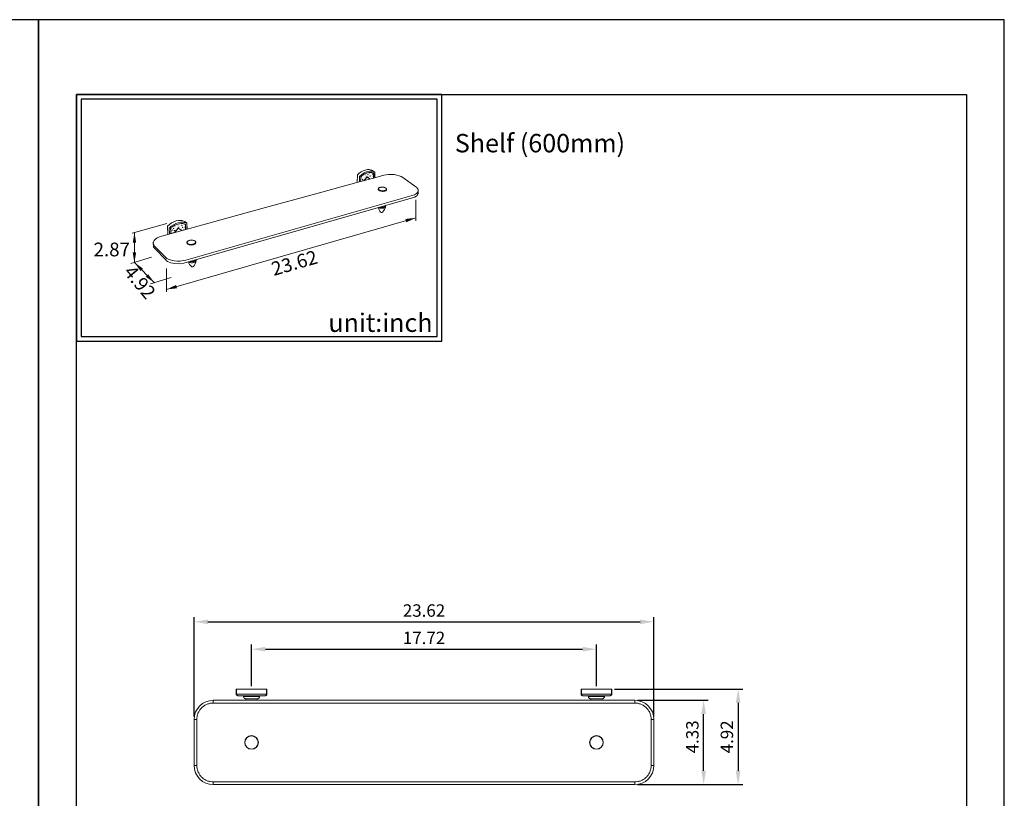
# Model space of a CAD drawing. Units: millimetres. Extents: x 44 to 1512, y -178 to 902.
# Drawn here: x 250 to 464, y 732 to 902 of the extents above; entities that cross this region are included whole.
import ezdxf

# ---------------------------------------------------------------- set-up
doc = ezdxf.new("R2010")
doc.units = ezdxf.units.MM
doc.header["$PDMODE"] = 35
for name, color, linetype in [('A1', 2, 'Continuous'), ('A5', 136, 'Continuous'), ('DIM', 6, 'Continuous')]:
    doc.layers.add(name, color=color, linetype=linetype)
doc.layers.add('圖紙邊界', color=1, linetype='Continuous', plot=False)
doc.styles.add('CHINA', font='simplex.shx', dxfattribs={"bigfont": 'chineset.shx'})
doc.styles.add('勝泰-2.7', font='simplex.shx', dxfattribs={"height": 2.7, "bigfont": 'chineset.shx'})
doc.dimstyles.new('正常$0', dxfattribs={"dimtxt": 2, "dimasz": 3, "dimexe": 1, "dimexo": 0.625, "dimgap": 0.75, "dimtad": 1, "dimdsep": 46, "dimtxsty": '勝泰-2.7', "dimcen": 2.5, "dimclrd": 6, "dimclre": 6, "dimclrt": 6, "dimadec": 1, "dimazin": 0, "dimtfac": 1, "dimtmove": 0, "dimatfit": 3, "dimfxl": 0, "dimarcsym": 0})
pattern_1 = [(130, (369.6866, 903.751), (-0.969915, -0.0848566), [0.101419, -1.115606]), (185, (369.6866, 903.751), (0.187626, 1.017152), [0.081135, -0.892485]), (79.5486, (369.6058, 903.7439), (-0.782289, 0.932294), [0.086193, -0.948119]), (133.8158, (369.6866, 904.0214), (-1.443176, -0.223823), [0.152128, -1.67341]), (83.3644, (369.5663, 904.0028), (-1.263897, 1.31725), [0.12929, -1.422179]), (188.8158, (369.6866, 904.0214), (-1.263896, 1.317252), [0.121702, -1.338727]), (159, (369.5514, 903.9538), (-0.8071674, -0.544441), [0.101419, -1.115606]), (214, (369.5514, 903.9538), (-0.329023, 0.980584), [0.081135, -0.892485]), (108.5486, (369.4841, 903.9085), (-1.136191, 0.436142), [0.086193, -0.948119]), (142.5, (369.6866, 903.751), (-0.0164432, 0.4501556), [0, -0.8816668, 0, -0.9060073, 0, -0.8958654]), (172.5, (369.6866, 903.751), (-0.3557357, 0.533343), [0, -0.5165594, 0, -0.861383, 0, -0.341443]), (212.5, (369.98815, 903.751), (-0.7218612, -0.0304998), [0, -0.3380624, 0, -1.0547547, 0, -1.3995784]), (222.5, (370.1234, 903.751), (-0.7886133, 0.135367), [0, -0.439481, 0, -0.7004653, 0, -0.9939035])]

# ---------------------------------------------------------------- blocks, each defined once
blk = doc.blocks.new('*D34')
at = {"layer": 'Defpoints', "color": 0, "ltscale": 10}
for p in [(387.99, 770.68), (287.99, 749.45), (387.99, 749.45)]:
    blk.add_point(p, dxfattribs=at)
at = {"layer": 'DIM', "color": 6, "lineweight": -2, "ltscale": 10}
for p, q in [((287.99, 750.08), (287.99, 771.68)), ((387.99, 750.08), (387.99, 771.68)), ((290.99, 770.68), (384.99, 770.68))]:
    blk.add_line(p, q, dxfattribs=at)
at = {"layer": 'DIM', "color": 6, "ltscale": 10}
for points in [[(290.99, 771.18), (290.99, 770.18), (287.99, 770.68)], [(384.99, 771.18), (384.99, 770.18), (387.99, 770.68)]]:
    blk.add_solid(points, dxfattribs=at)
at = {"layer": 'DIM', "color": 6, "ltscale": 10, "insert": (337.99, 772.78), "char_height": 2.7, "attachment_point": 5, "style": '勝泰-2.7'}
blk.add_mtext('23.62', dxfattribs=at)
blk = doc.blocks.new('*D35')
at = {"layer": 'Defpoints', "color": 0, "ltscale": 10}
for p in [(375.49, 764.73), (300.49, 756.05), (375.49, 756.05)]:
    blk.add_point(p, dxfattribs=at)
at = {"layer": 'DIM', "color": 6, "lineweight": -2, "ltscale": 10}
for p, q in [((300.49, 756.68), (300.49, 765.73)), ((303.49, 764.73), (372.49, 764.73)), ((375.49, 756.68), (375.49, 765.73))]:
    blk.add_line(p, q, dxfattribs=at)
at = {"layer": 'DIM', "color": 6, "ltscale": 10}
for points in [[(303.49, 765.23), (303.49, 764.23), (300.49, 764.73)], [(372.49, 765.23), (372.49, 764.23), (375.49, 764.73)]]:
    blk.add_solid(points, dxfattribs=at)
at = {"layer": 'DIM', "color": 6, "ltscale": 10, "insert": (337.99, 766.83), "char_height": 2.7, "attachment_point": 5, "style": '勝泰-2.7'}
blk.add_mtext('17.72', dxfattribs=at)
blk = doc.blocks.new('*D36')
at = {"layer": 'Defpoints', "color": 0, "ltscale": 10}
for p in [(383.82, 753.62), (398.8, 753.62), (383.82, 735.29)]:
    blk.add_point(p, dxfattribs=at)
at = {"layer": 'DIM', "color": 6, "lineweight": -2, "ltscale": 10}
for p, q in [((384.45, 753.62), (399.8, 753.62)), ((398.8, 738.29), (398.8, 750.62)), ((384.45, 735.29), (399.8, 735.29))]:
    blk.add_line(p, q, dxfattribs=at)
at = {"layer": 'DIM', "color": 6, "ltscale": 10}
for points in [[(398.3, 750.62), (399.3, 750.62), (398.8, 753.62)], [(398.3, 738.29), (399.3, 738.29), (398.8, 735.29)]]:
    blk.add_solid(points, dxfattribs=at)
at = {"layer": 'DIM', "color": 6, "ltscale": 10, "insert": (396.7, 745.67), "char_height": 2.7, "attachment_point": 5, "rotation": 90, "style": '勝泰-2.7'}
blk.add_mtext('4.33', dxfattribs=at)
blk = doc.blocks.new('*D37')
at = {"layer": 'Defpoints', "color": 0, "ltscale": 10}
for p in [(378.82, 756.05), (387.29, 735.29), (406.3, 735.29)]:
    blk.add_point(p, dxfattribs=at)
at = {"layer": 'DIM', "color": 6, "lineweight": -2, "ltscale": 10}
for p, q in [((379.45, 756.05), (407.3, 756.05)), ((406.3, 753.05), (406.3, 738.29)), ((387.91, 735.29), (407.3, 735.29))]:
    blk.add_line(p, q, dxfattribs=at)
at = {"layer": 'DIM', "color": 6, "ltscale": 10}
for points in [[(405.8, 753.05), (406.8, 753.05), (406.3, 756.05)], [(405.8, 738.29), (406.8, 738.29), (406.3, 735.29)]]:
    blk.add_solid(points, dxfattribs=at)
at = {"layer": 'DIM', "color": 6, "ltscale": 10, "insert": (404.2, 745.67), "char_height": 2.7, "attachment_point": 5, "rotation": 90, "style": '勝泰-2.7'}
blk.add_mtext('4.92', dxfattribs=at)

msp = doc.modelspace()

# ---------------------------------------------------------------- hatches: boundary and pattern name
at = {"layer": 'A1', "lineweight": 15}
h = msp.add_hatch(dxfattribs=at)
h.set_pattern_fill('AR-CONC', color=256, scale=0.135225, style=0)
h.set_pattern_definition(pattern_1)
h.paths.add_polyline_path([(324.734, 867.824, -0.0596535), (325.406, 868.184), (325.677, 868.273, -0.06113), (326.241, 868.357, -0.038557), (326.547, 868.34), (326.566, 868.337, -0.0386251), (326.834, 868.278), (326.958, 868.234), (327.016, 868.21), (327.016, 867.951), (326.986, 867.12), (326.238, 866.916), (325.92, 867.175), (325.876, 867.215), (325.87, 867.219), (325.848, 867.233), (325.648, 867.395), (325.596, 867.434), (325.254, 866.995), (324.91, 866.552), (324.206, 866.359), (324.209, 866.477), (324.218, 866.75), (324.224, 866.962), (324.231, 867.204), (324.233, 867.267), (324.235, 867.326), (324.236, 867.357), (324.237, 867.372), (324.24, 867.387), (324.244, 867.401), (324.251, 867.416), (324.261, 867.43), (324.275, 867.445, -0.0403039)])
h = msp.add_hatch(dxfattribs=at)
h.set_pattern_fill('AR-CONC', color=256, scale=0.135225, style=0)
h.set_pattern_definition(pattern_1)
h.paths.add_polyline_path([(283.434, 856.643, -0.0585818), (284.189, 857.039), (284.498, 857.139, -0.0558996), (285.151, 857.242, -0.0343998), (285.51, 857.232), (285.532, 857.23, -0.0341898), (285.85, 857.174), (285.999, 857.132), (286.071, 857.108), (286.096, 857.096), (286.148, 855.939), (285.321, 855.712), (284.494, 856.263), (283.735, 855.278), (282.943, 855.061), (282.936, 855.218), (282.922, 855.504), (282.911, 855.726), (282.898, 855.98), (282.895, 856.047), (282.893, 856.108), (282.891, 856.141), (282.891, 856.156), (282.893, 856.172), (282.897, 856.187), (282.904, 856.203), (282.915, 856.218), (282.929, 856.234, -0.0415384)])

# ---------------------------------------------------------------- linework, layer by layer
at = {"color": 7, "linetype": 'Continuous', "lineweight": 15}
for p, q in [((297.158, 756.054), (297.158, 754.954)), ((297.158, 756.054), (297.243, 756.054)), ((297.243, 754.954), (297.243, 756.054)), ((297.243, 756.054), (303.739, 756.054)), ((303.739, 756.054), (303.739, 754.954)), ((303.739, 756.054), (303.825, 756.054)), ((303.825, 754.954), (303.825, 756.054)), ((372.158, 756.054), (372.158, 754.954)), ((372.158, 756.054), (372.243, 756.054)), ((372.243, 754.954), (372.243, 756.054)), ((372.243, 756.054), (378.739, 756.054)), ((378.739, 756.054), (378.739, 754.954)), ((378.739, 756.054), (378.825, 756.054)), ((378.825, 754.954), (378.825, 756.054)), ((297.243, 754.954), (297.158, 754.954)), ((303.739, 754.954), (297.243, 754.954)), ((302.241, 754.454), (298.741, 754.454)), ((299.241, 753.954), (299.316, 753.621)), ((301.667, 753.621), (301.741, 753.954)), ((303.825, 754.954), (303.739, 754.954)), ((372.243, 754.954), (372.158, 754.954)), ((378.739, 754.954), (372.243, 754.954)), ((377.241, 754.454), (373.741, 754.454)), ((374.241, 753.954), (374.316, 753.621)), ((376.667, 753.621), (376.741, 753.954)), ((378.825, 754.954), (378.739, 754.954)), ((292.158, 753.021), (292.158, 753.621)), ((292.158, 753.021), (383.825, 753.021)), ((383.825, 753.621), (383.825, 753.021)), ((287.991, 749.454), (288.591, 749.454)), ((288.591, 739.454), (288.591, 749.454)), ((387.391, 749.454), (387.391, 739.454)), ((387.391, 749.454), (387.991, 749.454)), ((288.591, 739.454), (287.991, 739.454)), ((387.991, 739.454), (387.391, 739.454)), ((383.825, 735.888), (292.158, 735.888)), ((292.158, 735.288), (292.158, 735.888)), ((383.825, 735.888), (383.825, 735.288))]:
    msp.add_line(p, q, dxfattribs=at)
at = {"color": 7, "linetype": 'Continuous', "lineweight": 15, "flags": 128}
for points in [[(299.241, 753.954), (299.273, 753.954), (299.365, 753.954), (299.514, 753.954), (299.712, 753.954), (299.949, 753.954), (300.213, 753.954), (300.491, 753.954), (300.769, 753.954), (301.034, 753.954), (301.271, 753.954), (301.469, 753.954), (301.617, 753.954), (301.71, 753.954), (301.741, 753.954)], [(374.241, 753.954), (374.273, 753.954), (374.365, 753.954), (374.514, 753.954), (374.712, 753.954), (374.949, 753.954), (375.213, 753.954), (375.491, 753.954), (375.769, 753.954), (376.034, 753.954), (376.271, 753.954), (376.469, 753.954), (376.617, 753.954), (376.71, 753.954), (376.741, 753.954)]]:
    msp.add_lwpolyline(points, dxfattribs=at)
at = {"color": 7, "linetype": 'Continuous', "lineweight": 15}
for centre, radius, start, end in [((292.158, 749.454), 4.167, 90, 180), ((383.825, 749.454), 4.167, 0, 90), ((300.491, 744.454), 1.492, 90, 270), ((300.491, 744.454), 1.432, 90, 270), ((300.491, 744.454), 1.492, 270, 90), ((300.491, 744.454), 1.432, 270, 90), ((375.491, 744.454), 1.492, 90, 270), ((375.491, 744.454), 1.432, 90, 270), ((375.491, 744.454), 1.492, 270, 90), ((375.491, 744.454), 1.432, 270, 90), ((292.158, 739.454), 4.167, 180, 270), ((383.825, 739.454), 4.167, 270, 0)]:
    msp.add_arc(centre, radius, start, end, dxfattribs=at)
for points, knots in [([(297.158, 754.954), (297.159, 754.932), (297.162, 754.888), (297.182, 754.824), (297.214, 754.765), (297.27, 754.698), (297.363, 754.635), (297.449, 754.626), (297.491, 754.621)], [0, 0, 0, 0, 0.124323, 0.2506659, 0.3728066, 0.5012838, 0.7505745, 1, 1, 1, 1]), ([(297.243, 754.954), (297.244, 754.931), (297.247, 754.883), (297.264, 754.817), (297.289, 754.758), (297.333, 754.693), (297.401, 754.634), (297.461, 754.625), (297.491, 754.621)], [0, 0, 0, 0, 0.13324139, 0.26451834, 0.39332838, 0.51983568, 0.7631348, 1, 1, 1, 1]), ([(297.491, 754.621), (297.719, 754.621), (298.179, 754.621), (298.921, 754.621), (299.697, 754.621), (300.491, 754.621), (301.286, 754.621), (302.061, 754.621), (302.804, 754.621), (303.264, 754.621), (303.491, 754.621)], [0, 0, 0, 0, 0.1216625, 0.2461414, 0.3725714, 0.5, 0.6274286, 0.7538586, 0.8783375, 1, 1, 1, 1]), ([(298.741, 754.454), (298.75, 754.383), (298.768, 754.236), (298.904, 754.068), (299.072, 753.971), (299.186, 753.96), (299.241, 753.954)], [0, 0, 0, 0, 0.2702613, 0.5624294, 0.7897364, 1, 1, 1, 1]), ([(301.741, 753.954), (301.812, 753.963), (301.96, 753.981), (302.127, 754.117), (302.225, 754.285), (302.236, 754.399), (302.241, 754.454)], [0, 0, 0, 0, 0.2702613, 0.5624294, 0.7897364, 1, 1, 1, 1]), ([(303.491, 754.621), (303.521, 754.625), (303.582, 754.634), (303.65, 754.693), (303.693, 754.758), (303.719, 754.817), (303.736, 754.883), (303.738, 754.931), (303.739, 754.954)], [0, 0, 0, 0, 0.2368652, 0.48016432, 0.60667162, 0.73548166, 0.86675861, 1, 1, 1, 1]), ([(303.491, 754.621), (303.534, 754.626), (303.619, 754.635), (303.712, 754.698), (303.769, 754.765), (303.8, 754.824), (303.821, 754.888), (303.823, 754.932), (303.825, 754.954)], [0, 0, 0, 0, 0.2494255, 0.4987162, 0.6271814, 0.749334, 0.8756712, 1, 1, 1, 1]), ([(372.158, 754.954), (372.159, 754.932), (372.162, 754.888), (372.182, 754.824), (372.214, 754.765), (372.27, 754.698), (372.363, 754.635), (372.449, 754.626), (372.491, 754.621)], [0, 0, 0, 0, 0.124323, 0.2506659, 0.3728066, 0.5012838, 0.7505745, 1, 1, 1, 1]), ([(372.243, 754.954), (372.244, 754.931), (372.247, 754.883), (372.264, 754.817), (372.289, 754.758), (372.333, 754.693), (372.401, 754.634), (372.461, 754.625), (372.491, 754.621)], [0, 0, 0, 0, 0.13324139, 0.26451834, 0.39332838, 0.51983568, 0.7631348, 1, 1, 1, 1]), ([(372.491, 754.621), (372.719, 754.621), (373.179, 754.621), (373.921, 754.621), (374.697, 754.621), (375.491, 754.621), (376.286, 754.621), (377.061, 754.621), (377.804, 754.621), (378.264, 754.621), (378.491, 754.621)], [0, 0, 0, 0, 0.1216625, 0.2461414, 0.3725714, 0.5, 0.6274286, 0.7538586, 0.8783375, 1, 1, 1, 1]), ([(373.741, 754.454), (373.75, 754.383), (373.768, 754.236), (373.904, 754.068), (374.072, 753.971), (374.186, 753.96), (374.241, 753.954)], [0, 0, 0, 0, 0.2702613, 0.5624294, 0.7897364, 1, 1, 1, 1]), ([(376.741, 753.954), (376.812, 753.963), (376.96, 753.981), (377.127, 754.117), (377.225, 754.285), (377.236, 754.399), (377.241, 754.454)], [0, 0, 0, 0, 0.2702613, 0.5624294, 0.7897364, 1, 1, 1, 1]), ([(378.491, 754.621), (378.521, 754.625), (378.582, 754.634), (378.65, 754.693), (378.693, 754.758), (378.719, 754.817), (378.736, 754.883), (378.738, 754.931), (378.739, 754.954)], [0, 0, 0, 0, 0.2368652, 0.48016432, 0.60667162, 0.73548166, 0.86675861, 1, 1, 1, 1]), ([(378.491, 754.621), (378.534, 754.626), (378.619, 754.635), (378.712, 754.698), (378.769, 754.765), (378.8, 754.824), (378.821, 754.888), (378.823, 754.932), (378.825, 754.954)], [0, 0, 0, 0, 0.2494255, 0.4987162, 0.6271814, 0.749334, 0.8756712, 1, 1, 1, 1]), ([(292.158, 753.021), (291.948, 753.021), (291.73, 753.002), (291.288, 752.921), (291.065, 752.857), (290.626, 752.684), (290.41, 752.573), (290.002, 752.306), (289.81, 752.15), (289.462, 751.802), (289.306, 751.61), (289.039, 751.202), (288.929, 750.987), (288.755, 750.548), (288.692, 750.324), (288.61, 749.883), (288.591, 749.664), (288.591, 749.454)], [0, 0, 0, 0, 0.125, 0.125, 0.25, 0.25, 0.375, 0.375, 0.5, 0.5, 0.625, 0.625, 0.75, 0.75, 0.875, 0.875, 1, 1, 1, 1]), ([(387.391, 749.454), (387.391, 749.664), (387.373, 749.883), (387.291, 750.324), (387.228, 750.548), (387.054, 750.987), (386.943, 751.202), (386.677, 751.61), (386.521, 751.802), (386.172, 752.15), (385.98, 752.306), (385.572, 752.573), (385.357, 752.684), (384.918, 752.857), (384.694, 752.921), (384.253, 753.002), (384.035, 753.021), (383.825, 753.021)], [0, 0, 0, 0, 0.125, 0.125, 0.25, 0.25, 0.375, 0.375, 0.5, 0.5, 0.625, 0.625, 0.75, 0.75, 0.875, 0.875, 1, 1, 1, 1]), ([(300.491, 745.946), (300.491, 745.945), (300.491, 745.943), (300.491, 745.928), (300.491, 745.908), (300.491, 745.894), (300.491, 745.887)], [0, 0, 0, 0, 0.2735847, 0.5615797, 0.7864148, 1, 1, 1, 1]), ([(375.491, 745.946), (375.491, 745.945), (375.491, 745.943), (375.491, 745.928), (375.491, 745.908), (375.491, 745.894), (375.491, 745.887)], [0, 0, 0, 0, 0.2735847, 0.5615797, 0.7864148, 1, 1, 1, 1]), ([(300.491, 743.022), (300.491, 743.013), (300.491, 742.994), (300.491, 742.975), (300.491, 742.964), (300.491, 742.963), (300.491, 742.963)], [0, 0, 0, 0, 0.2735847, 0.5615797, 0.7864148, 1, 1, 1, 1]), ([(375.491, 743.022), (375.491, 743.013), (375.491, 742.994), (375.491, 742.975), (375.491, 742.964), (375.491, 742.963), (375.491, 742.963)], [0, 0, 0, 0, 0.2735847, 0.5615797, 0.7864148, 1, 1, 1, 1]), ([(288.591, 739.454), (288.591, 739.244), (288.61, 739.026), (288.692, 738.585), (288.755, 738.361), (288.929, 737.922), (289.039, 737.707), (289.306, 737.299), (289.462, 737.106), (289.81, 736.758), (290.002, 736.602), (290.41, 736.336), (290.626, 736.225), (291.065, 736.051), (291.288, 735.988), (291.73, 735.906), (291.948, 735.888), (292.158, 735.888)], [0, 0, 0, 0, 0.125, 0.125, 0.25, 0.25, 0.375, 0.375, 0.5, 0.5, 0.625, 0.625, 0.75, 0.75, 0.875, 0.875, 1, 1, 1, 1]), ([(383.825, 735.888), (384.035, 735.888), (384.253, 735.906), (384.694, 735.988), (384.918, 736.051), (385.357, 736.225), (385.572, 736.336), (385.98, 736.602), (386.172, 736.758), (386.521, 737.106), (386.677, 737.299), (386.943, 737.707), (387.054, 737.922), (387.228, 738.361), (387.291, 738.585), (387.373, 739.026), (387.391, 739.244), (387.391, 739.454)], [0, 0, 0, 0, 0.125, 0.125, 0.25, 0.25, 0.375, 0.375, 0.5, 0.5, 0.625, 0.625, 0.75, 0.75, 0.875, 0.875, 1, 1, 1, 1])]:
    msp.add_open_spline(points, degree=3, knots=knots, dxfattribs=at)
for points in [[(298.741, 754.621), (298.741, 754.454)], [(302.241, 754.454), (302.241, 754.621)], [(373.741, 754.621), (373.741, 754.454)], [(377.241, 754.454), (377.241, 754.621)], [(383.825, 753.621), (292.158, 753.621)], [(287.991, 749.454), (287.991, 739.454)], [(387.991, 739.454), (387.991, 749.454)], [(292.158, 735.288), (383.825, 735.288)]]:
    msp.add_open_spline(points, degree=1, dxfattribs=at)
at = {"layer": 'A1', "lineweight": 15}
for p, q in [((323.954, 866.29), (323.987, 867.42)), ((325.648, 867.395), (325.015, 866.581)), ((325.869, 867.22), (325.848, 867.233)), ((325.876, 867.215), (325.869, 867.22)), ((325.92, 867.175), (325.876, 867.215)), ((326.845, 868.728), (326.839, 868.732)), ((327.305, 868.397), (326.847, 868.726)), ((327.024, 868.163), (327.022, 868.134)), ((327.043, 867.193), (327.042, 867.186)), ((327.051, 868.192), (327.047, 868.195)), ((327.331, 868.33), (327.329, 868.303)), ((324.218, 866.743), (324.218, 866.75)), ((314.974, 863.832), (302.736, 860.481)), ((328.051, 864.75), (328.049, 864.685)), ((329.855, 864.619), (329.858, 864.684)), ((336.714, 863.861), (336.743, 864.396)), ((329.631, 860.914), (329.626, 860.881)), ((329.631, 860.914), (329.639, 861.133)), ((282.281, 854.88), (282.196, 856.589)), ((286.405, 857.301), (285.999, 857.686)), ((286.101, 857.065), (286.102, 857.034)), ((286.125, 857.082), (286.122, 857.084)), ((286.427, 857.242), (286.427, 857.215)), ((282.597, 856.161), (282.595, 856.2)), ((282.923, 855.497), (282.922, 855.504)), ((284.54, 856.219), (283.836, 855.306)), ((284.494, 856.263), (284.54, 856.219)), ((285.306, 855.708), (284.54, 856.219)), ((286.187, 856.045), (286.188, 856.037)), ((279.113, 852.891), (279.141, 852.387)), ((286.427, 853.088), (286.43, 853.02)), ((288.365, 853.097), (288.363, 853.165)), ((288.433, 849.201), (288.426, 849.37)), ((288.433, 849.201), (288.43, 849.158))]:
    msp.add_line(p, q, dxfattribs=at)
for points in [[(323.481, 866.161), (323.527, 867.77, -0.1812678), (323.562, 867.849)], [(327.016, 868.21), (327.016, 867.951), (326.986, 867.12), (324.206, 866.359), (324.209, 866.477), (324.218, 866.75), (324.224, 866.962), (324.231, 867.204), (324.233, 867.267), (324.235, 867.326), (324.236, 867.357), (324.237, 867.372), (324.24, 867.387), (324.244, 867.401), (324.251, 867.416), (324.261, 867.43), (324.275, 867.445, -0.0403039), (324.734, 867.824, -0.0596535), (325.406, 868.184), (325.677, 868.273, -0.06113), (326.241, 868.357, -0.038557), (326.547, 868.34), (326.566, 868.337, -0.0386251), (326.834, 868.278), (326.958, 868.234), (327.018, 868.209), (327.047, 868.195)], [(327.051, 868.192), (327.069, 868.171, -0.1188242), (327.075, 868.096)], [(329.639, 861.133), (329.637, 861.11), (329.631, 861.086), (329.622, 861.063), (329.61, 861.04), (329.595, 861.017), (329.577, 860.995), (329.533, 860.954), (329.479, 860.917), (329.418, 860.884), (329.28, 860.834, -0.1185728), (328.538, 860.819)], [(282.943, 855.061), (282.936, 855.218), (282.922, 855.504), (282.911, 855.726), (282.898, 855.98), (282.895, 856.047), (282.893, 856.108), (282.891, 856.141), (282.891, 856.156), (282.893, 856.172), (282.897, 856.187), (282.904, 856.203), (282.915, 856.218), (282.929, 856.234, -0.0415384), (283.434, 856.643, -0.0585818), (284.189, 857.039), (284.498, 857.139, -0.0558996), (285.151, 857.242, -0.0343998), (285.51, 857.232), (285.532, 857.23, -0.0341898), (285.85, 857.174), (285.999, 857.132), (286.071, 857.108), (286.096, 857.096), (286.148, 855.939)], [(286.125, 857.082), (286.135, 857.069, -0.1300654), (286.148, 856.99), (286.15, 856.947), (286.152, 856.908), (286.156, 856.799)], [(288.418, 849.368), (288.409, 849.34), (288.397, 849.313), (288.382, 849.285), (288.363, 849.258), (288.316, 849.207), (288.258, 849.158), (288.19, 849.115), (288.114, 849.076), (287.951, 849.017, -0.1276203), (287.14, 849.003)]]:
    msp.add_lwpolyline(points, format="xyb", dxfattribs=at)
for points in [[(323.562, 867.849), (323.923, 868.185), (324.329, 868.479), (324.767, 868.713), (325.221, 868.876), (325.672, 868.958), (325.89, 868.968), (326.101, 868.957), (326.302, 868.928), (326.492, 868.88), (326.67, 868.815), (326.834, 868.736), (326.839, 868.733)], [(324.024, 867.51), (324.364, 867.829), (324.821, 868.159), (325.244, 868.382), (325.695, 868.542), (326.108, 868.619), (326.317, 868.631), (326.527, 868.625), (326.725, 868.6), (326.921, 868.555), (327.11, 868.49), (327.291, 868.405)], [(326.986, 867.12), (329.254, 867.741), (329.732, 867.845), (330.28, 867.908), (330.874, 867.921), (331.483, 867.877), (332.068, 867.777), (332.594, 867.63), (333.036, 867.447), (333.381, 867.244), (336.206, 865.249)], [(327.075, 868.096), (327.075, 868.095), (327.074, 868.055), (327.072, 868.017), (327.067, 867.859), (327.055, 867.543), (327.05, 867.393), (327.043, 867.193), (327.041, 867.135)], [(327.305, 868.397), (327.311, 868.392), (327.316, 868.386), (327.321, 868.379), (327.325, 868.372), (327.327, 868.368), (327.328, 868.363), (327.33, 868.354), (327.289, 867.203)], [(314.974, 863.832), (324.206, 866.359)], [(328.526, 865.124), (328.423, 865.095), (328.332, 865.061), (328.254, 865.022), (328.182, 864.974), (328.13, 864.925), (328.107, 864.898), (328.087, 864.868), (328.073, 864.84), (328.062, 864.811), (328.054, 864.781), (328.051, 864.75)], [(329.679, 864.963), (329.719, 864.931), (329.754, 864.896), (329.783, 864.859), (329.805, 864.82), (329.813, 864.8), (329.818, 864.78), (329.822, 864.759), (329.823, 864.739), (329.823, 864.718), (329.819, 864.697), (329.814, 864.677), (329.806, 864.657), (329.796, 864.637), (329.784, 864.617), (329.753, 864.579), (329.714, 864.543), (329.668, 864.51), (329.559, 864.454), (329.435, 864.411), (329.295, 864.38), (329.134, 864.361), (328.96, 864.357), (328.782, 864.37), (328.611, 864.4), (328.458, 864.444), (328.33, 864.499), (328.231, 864.559), (328.191, 864.591), (328.157, 864.626), (328.128, 864.663), (328.107, 864.702), (328.099, 864.722), (328.093, 864.742), (328.09, 864.763), (328.089, 864.783), (328.09, 864.804), (328.093, 864.825), (328.099, 864.845), (328.107, 864.866), (328.117, 864.886), (328.13, 864.905), (328.161, 864.943), (328.2, 864.979), (328.246, 865.011), (328.356, 865.068), (328.479, 865.11), (328.619, 865.141), (328.779, 865.159), (328.952, 865.163), (329.13, 865.15), (329.3, 865.121), (329.452, 865.077), (329.58, 865.023), (329.679, 864.963)], [(336.206, 865.249), (336.432, 865.063), (336.526, 864.961), (336.606, 864.855), (336.669, 864.744), (336.713, 864.63), (336.738, 864.513), (336.743, 864.455), (336.742, 864.396)], [(336.742, 864.396), (336.732, 864.31), (336.71, 864.225), (336.677, 864.141), (336.633, 864.058), (336.578, 863.977), (336.512, 863.899), (336.351, 863.751), (336.155, 863.618), (335.932, 863.5), (335.427, 863.315), (286.197, 849.31), (285.632, 849.18), (284.999, 849.101), (284.33, 849.085), (283.663, 849.141), (283.044, 849.265), (282.508, 849.449), (282.081, 849.675), (281.911, 849.799), (281.77, 849.926), (279.419, 852.315), (279.306, 852.446), (279.215, 852.586), (279.179, 852.66), (279.15, 852.735), (279.129, 852.813), (279.115, 852.891), (279.108, 852.972), (279.11, 853.053), (279.121, 853.135), (279.14, 853.218), (279.167, 853.3), (279.203, 853.383), (279.3, 853.546), (279.429, 853.704), (279.589, 853.855), (279.775, 853.997), (279.984, 854.127), (280.452, 854.35), (280.959, 854.518), (302.736, 860.481)], [(279.14, 852.387), (279.149, 852.305), (279.166, 852.225), (279.192, 852.143), (279.226, 852.064), (279.298, 851.938), (279.422, 851.785), (281.82, 849.338), (282.021, 849.169), (282.241, 849.027), (282.584, 848.86), (282.944, 848.733), (283.384, 848.624), (283.832, 848.554), (284.803, 848.519), (285.773, 848.633), (335.721, 862.885), (335.987, 863.003), (336.169, 863.106), (336.339, 863.228), (336.489, 863.368), (336.554, 863.447), (336.611, 863.532), (336.651, 863.609), (336.682, 863.69), (336.704, 863.774), (336.714, 863.861)], [(328.049, 864.685), (328.049, 864.68), (328.049, 864.661), (328.052, 864.643), (328.056, 864.624), (328.062, 864.606), (328.078, 864.57), (328.101, 864.536), (328.128, 864.503), (328.161, 864.472), (328.197, 864.443), (328.3, 864.38), (328.433, 864.323), (328.592, 864.277), (328.77, 864.246), (328.956, 864.233), (329.137, 864.237), (329.305, 864.256), (329.451, 864.289), (329.606, 864.345), (329.675, 864.381), (329.735, 864.422), (329.785, 864.467), (329.805, 864.491), (329.822, 864.516), (329.836, 864.541), (329.846, 864.567), (329.852, 864.593), (329.855, 864.619)], [(329.626, 860.881), (329.62, 860.859), (329.611, 860.838), (329.599, 860.817), (329.585, 860.797), (329.55, 860.758), (329.506, 860.721), (329.455, 860.689), (329.398, 860.66), (329.271, 860.614), (329.151, 860.586), (329.014, 860.568), (328.865, 860.562), (328.711, 860.571), (328.56, 860.593), (328.422, 860.628), (328.301, 860.672), (328.204, 860.724)], [(282.23, 856.684), (282.624, 857.045), (283.073, 857.364), (283.566, 857.621), (284.083, 857.804), (284.602, 857.901), (285.104, 857.912), (285.341, 857.886), (285.567, 857.841), (285.781, 857.779), (285.98, 857.7), (286, 857.686)], [(282.63, 856.295), (283, 856.638), (283.507, 856.996), (283.987, 857.243), (284.497, 857.421), (285.003, 857.516), (285.517, 857.527), (285.755, 857.5), (285.989, 857.453), (286.333, 857.338), (286.391, 857.312), (286.396, 857.309), (286.401, 857.305)], [(286.156, 856.799), (286.159, 856.743), (286.172, 856.412), (286.179, 856.254), (286.187, 856.045), (286.191, 855.951)], [(286.405, 857.301), (286.41, 857.296), (286.414, 857.29), (286.418, 857.284), (286.421, 857.277), (286.423, 857.27), (286.425, 857.261), (286.476, 856.029)], [(282.655, 854.983), (282.595, 856.22), (282.596, 856.233), (282.598, 856.243), (282.607, 856.265), (282.614, 856.275), (282.621, 856.286), (282.63, 856.295)], [(287.097, 853.603), (286.953, 853.569), (286.821, 853.522), (286.708, 853.469), (286.604, 853.401), (286.528, 853.333), (286.496, 853.294), (286.468, 853.252), (286.45, 853.213), (286.436, 853.172), (286.428, 853.13), (286.427, 853.088)], [(286.56, 852.941), (286.527, 852.978), (286.499, 853.018), (286.479, 853.06), (286.472, 853.083), (286.467, 853.105), (286.464, 853.128), (286.463, 853.151), (286.465, 853.175), (286.47, 853.199), (286.477, 853.222), (286.486, 853.246), (286.512, 853.293), (286.547, 853.338), (286.591, 853.382), (286.643, 853.423), (286.702, 853.46), (286.834, 853.525), (286.978, 853.574), (287.136, 853.609), (287.313, 853.63), (287.5, 853.635), (287.686, 853.62), (287.86, 853.586), (288.012, 853.536), (288.134, 853.473), (288.183, 853.439), (288.224, 853.404), (288.258, 853.368), (288.286, 853.328), (288.306, 853.285), (288.314, 853.263), (288.319, 853.241), (288.322, 853.218), (288.323, 853.194), (288.321, 853.171), (288.317, 853.147), (288.31, 853.123), (288.301, 853.1), (288.276, 853.053), (288.241, 853.007), (288.197, 852.963), (288.145, 852.922), (288.087, 852.884), (287.954, 852.82), (287.81, 852.77), (287.651, 852.735), (287.474, 852.713), (287.286, 852.709), (287.098, 852.724), (286.923, 852.758), (286.772, 852.809), (286.65, 852.871), (286.601, 852.906), (286.56, 852.941)], [(286.531, 852.818), (286.573, 852.782), (286.624, 852.746), (286.75, 852.681), (286.909, 852.628), (287.091, 852.592), (287.286, 852.577), (287.482, 852.581), (287.666, 852.604), (287.831, 852.641), (288.041, 852.718), (288.135, 852.769), (288.217, 852.827), (288.283, 852.89), (288.309, 852.924), (288.33, 852.958), (288.347, 852.993), (288.358, 853.028), (288.364, 853.063), (288.365, 853.097)], [(288.363, 853.165), (288.357, 853.21), (288.345, 853.253), (288.325, 853.297), (288.3, 853.337), (288.264, 853.38), (288.223, 853.418), (288.131, 853.482), (288.006, 853.542), (287.875, 853.584), (287.719, 853.617), (287.56, 853.634)], [(288.428, 849.143), (288.42, 849.115), (288.408, 849.087), (288.393, 849.059), (288.375, 849.032), (288.328, 848.979), (288.269, 848.93), (288.201, 848.886), (288.125, 848.847), (287.96, 848.787), (287.822, 848.755), (287.669, 848.734), (287.506, 848.728), (287.341, 848.738), (287.185, 848.764), (287.046, 848.805), (286.93, 848.857), (286.881, 848.887), (286.84, 848.917)]]:
    msp.add_lwpolyline(points, dxfattribs=at)
at = {"layer": 'A1', "lineweight": 15, "flags": 128}
for points in [[(326.238, 866.916), (325.648, 867.395), (325.596, 867.434), (325.254, 866.995), (324.91, 866.552)], [(285.321, 855.712), (284.494, 856.263), (283.735, 855.278)]]:
    msp.add_lwpolyline(points, dxfattribs=at)
at = {"layer": 'A1', "lineweight": 15}
for centre, radius, start, end in [((324.109, 867.423), 0.122, 134.41808, 181.33889), ((329.137, 864.15), 0.981, 55.35472, 74.15129), ((329.52, 864.668), 0.338, 2.69562, 58.83912), ((327.327, 861.39), 2.354, 315.30277, 347.51466), ((330.317, 861.247), 2.306, 194.01256, 220.46583), ((328.79, 859.948), 0.301, 221.03972, 314.67032), ((282.313, 856.601), 0.117, 134.77376, 180.76407), ((286.73, 853.044), 0.302, 184.67017, 228.52759), ((289.047, 849.601), 2.379, 197.16348, 226.03926), ((287.616, 848.123), 0.322, 226.78222, 317.9163), ((286.039, 849.5), 2.416, 318.74086, 351.87664)]:
    msp.add_arc(centre, radius, start, end, dxfattribs=at)
at = {"layer": 'A5', "ltscale": 10}
msp.add_lwpolyline([(262.415, 885.298), (455.952, 885.298), (455.952, 620.798), (262.415, 620.798)], close=True, dxfattribs=at)
at = {"layer": 'DIM', "lineweight": 20}
for p, q in [((336.206, 862.4), (336.206, 857.857)), ((274.556, 855.173), (282.096, 857.237)), ((279.36, 844.389), (275.005, 848.78)), ((282.021, 847.485), (282.021, 842.4))]:
    msp.add_line(p, q, dxfattribs=at)
at = {"layer": 'DIM', "linetype": 'ByBlock', "lineweight": 15}
for p, q in [((282.021, 842.918), (336.206, 858.488)), ((275.024, 855.301), (275.024, 848.767)), ((278.727, 849.923), (274.234, 848.543)), ((283.003, 845.507), (278.511, 844.128))]:
    msp.add_line(p, q, dxfattribs=at)
at = {"layer": 'DIM', "ltscale": 10}
msp.add_lwpolyline([(262.415, 831.686), (341.835, 831.686), (341.835, 885.298), (262.415, 885.298)], close=True, dxfattribs=at)
at = {"layer": 'DIM', "linetype": 'ByBlock', "lineweight": 15}
for points in [[(333.954, 858.229), (334.16, 857.512), (336.206, 858.488)], [(275.396, 853.065), (274.651, 853.065), (275.024, 855.301)], [(275.388, 850.955), (274.643, 850.955), (275.015, 848.719)], [(276.856, 847.472), (276.332, 846.942), (275.005, 848.78)], [(278.004, 846.205), (277.488, 845.667), (279.36, 844.389)], [(284.067, 843.894), (284.273, 843.177), (282.021, 842.918)]]:
    msp.add_solid(points, dxfattribs=at)
at = {"layer": '圖紙邊界', "ltscale": 10}
for points in [[(44.184, 604.548), (254.184, 604.548), (254.184, 901.548), (44.184, 901.548)], [(254.184, 604.548), (464.184, 604.548), (464.184, 901.548), (254.184, 901.548)], [(263.415, 832.686), (340.835, 832.686), (340.835, 884.298), (263.415, 884.298)]]:
    msp.add_lwpolyline(points, close=True, dxfattribs=at)

# ---------------------------------------------------------------- texts
at = {"layer": 'DIM', "char_height": 4}
for s, insert, width, attachment_point in [('{\\fArial|b0|i0|c0|p34;Shelf (600mm)}', (344.699, 876.716), 99.89607, 1), ('{\\fArial|b0|i0|c0|p34;unit:inch}', (339.835, 833.686), 23.47519, 9)]:
    msp.add_mtext(s, dxfattribs=dict(at, insert=insert, width=width, attachment_point=attachment_point))
at = {"layer": 'DIM', "lineweight": 18, "insert": (274.044, 853.093), "char_height": 2.9812, "attachment_point": 3, "style": 'CHINA'}
msp.add_mtext('2.87', dxfattribs=at)
at = {"layer": 'DIM', "linetype": 'ByBlock', "lineweight": 15, "char_height": 2.9812, "attachment_point": 5, "style": 'CHINA'}
for s, insert, rotation in [('23.62', (309.906, 848.311), 16.03209), ('4.92', (275.902, 844.258), 309.95875)]:
    msp.add_mtext(s, dxfattribs=dict(at, insert=insert, rotation=rotation))

# ---------------------------------------------------------------- dimensions: what is measured, and where the dimension line sits
at = {"layer": 'DIM', "ltscale": 10}
for base, p1, p2, text, picture, middle in [((387.991, 770.684), (287.991, 749.454), (387.991, 749.454), '23.62', '*D34', (337.991, 770.684)), ((375.491, 764.728), (300.491, 756.054), (375.491, 756.054), '17.72', '*D35', (337.991, 764.728))]:
    dim = msp.add_linear_dim(base=base, p1=p1, p2=p2, text=text, dimstyle='正常$0', dxfattribs=at)
    dim.commit()
    dim.dimension.update_dxf_attribs({"geometry": picture, "text_midpoint": middle, "dimtype": 160})
for base, p1, p2, text, picture, middle in [((406.3, 735.288), (378.825, 756.054), (387.289, 735.288), '4.92', '*D37', (406.3, 745.671)), ((398.801, 753.621), (383.825, 735.288), (383.825, 753.621), '4.33', '*D36', (398.801, 745.671))]:
    dim = msp.add_linear_dim(base=base, p1=p1, p2=p2, angle=90, text=text, dimstyle='正常$0', dxfattribs=at)
    dim.commit()
    dim.dimension.update_dxf_attribs({"geometry": picture, "text_midpoint": middle, "dimtype": 160})

doc.saveas('drawing.dxf')
